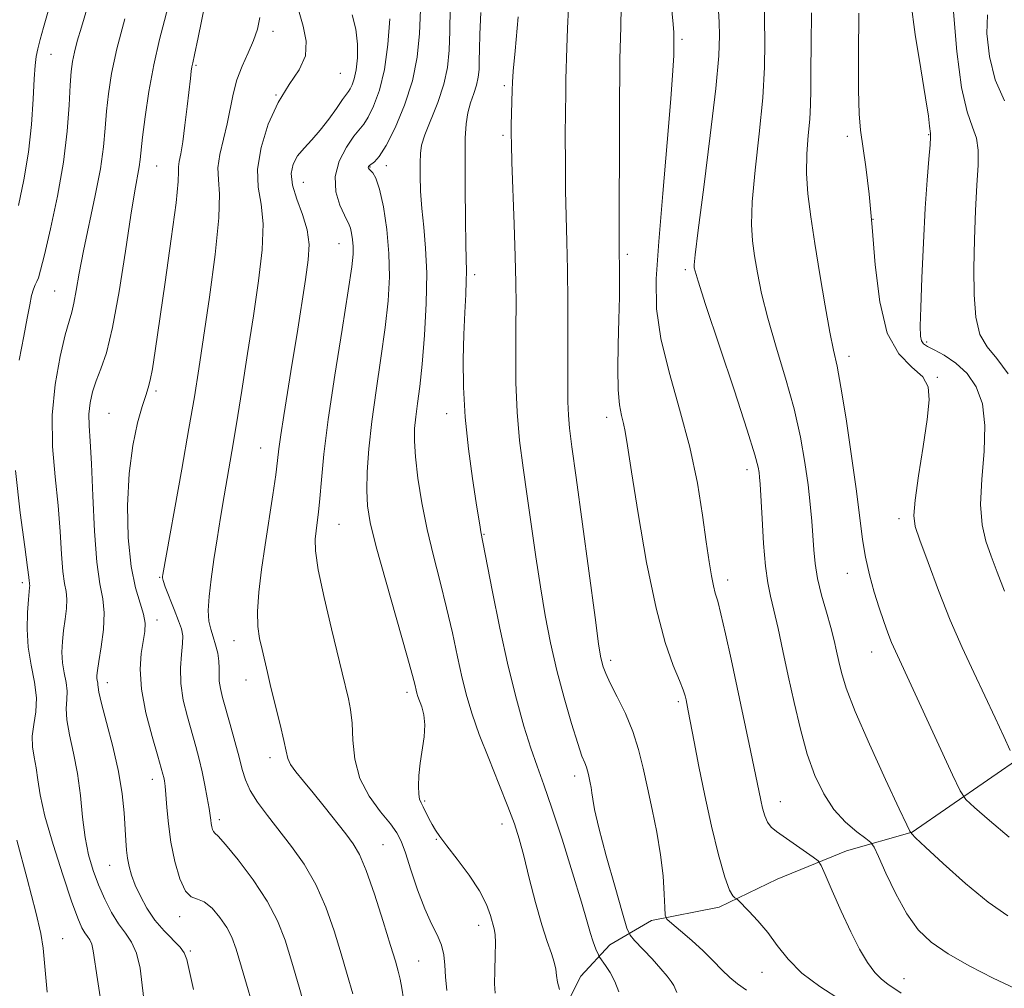
# Model space of a CAD drawing. Extents: x 2089800 to 2092700, y 297300 to 300200.
# Drawn here: x 2091677 to 2091843, y 297542 to 297705 of the extents above; entities that cross this region are included whole.
import ezdxf

# ---------------------------------------------------------------- set-up
doc = ezdxf.new("R2010")
doc.units = 0
doc.header["$MEASUREMENT"] = 0
for name, color, linetype, lineweight in [('BREAKLINE DTM HARD', 7, 'Continuous', 0), ('CONTOUR INDEX', 41, 'Continuous', 13), ('CONTOUR INTERMEDIATE', 44, 'Continuous', 0), ('SPOT ELEVATION DTM', 2, 'Continuous', 13)]:
    doc.layers.add(name, color=color, linetype=linetype, lineweight=lineweight)

msp = doc.modelspace()

# ---------------------------------------------------------------- linework, layer by layer
at = {"layer": 'BREAKLINE DTM HARD'}
for points in [[(2091827.78, 297567.89, 949.93), (2091853.21, 297585.43, 944.18), (2091875.01, 297596.45, 940.57), (2091886.92, 297608.91, 937.8), (2091899.46, 297619.53, 935.22), (2091916.33, 297629.88, 932.55), (2091927.05, 297637.4, 930.51), (2091943, 297647.13, 927.37)], [(2091645.06, 297511.11, 996.23), (2091672.49, 297514.78, 988.41), (2091695.27, 297520.26, 981.62), (2091721.12, 297526.69, 975.74), (2091739.02, 297526.57, 971.29), (2091753.84, 297526.1, 967.78), (2091766.42, 297532.71, 964.91), (2091771.86, 297543.56, 963.2), (2091776.75, 297548.86, 961.3), (2091783.8, 297552.94, 958.39), (2091795.2, 297555.22, 956.42), (2091805.02, 297559.94, 955.01), (2091816.7, 297564.69, 953.37), (2091827.78, 297567.89, 949.93)]]:
    msp.add_polyline3d(points, dxfattribs=at)
at = {"layer": 'CONTOUR INDEX', "flags": 128}
for points, elevation in [([(2091843.945, 297553.716), (2091840.615, 297556.047), (2091836.774, 297559.195), (2091833.003, 297562.548), (2091830.026, 297565.314), (2091828.361, 297566.912), (2091827.714, 297567.577), (2091827.587, 297567.75), (2091827.544, 297567.831), (2091827.515, 297567.853), (2091827.399, 297568.032), (2091826.877, 297569.075), (2091825.569, 297571.827), (2091823.282, 297576.741), (2091820.57, 297582.712), (2091818.174, 297588.241), (2091816.653, 297592.184), (2091815.845, 297594.797), (2091815.405, 297596.692), (2091815.033, 297598.411), (2091814.604, 297600.241), (2091814.036, 297602.401), (2091813.291, 297605.025), (2091812.497, 297607.89), (2091811.826, 297610.69), (2091811.403, 297613.198), (2091811.165, 297615.524), (2091810.818, 297620.387), (2091810.563, 297623.228), (2091810.201, 297626.493), (2091809.688, 297630.272), (2091808.936, 297634.564), (2091807.852, 297639.346), (2091806.403, 297644.531), (2091804.821, 297649.766), (2091803.402, 297654.635), (2091802.37, 297658.807), (2091801.672, 297662.292), (2091801.182, 297665.186), (2091800.817, 297667.696), (2091800.649, 297670.474), (2091800.793, 297674.284), (2091801.301, 297679.602), (2091801.974, 297685.768), (2091802.552, 297691.835), (2091802.838, 297697.014), (2091802.899, 297701.147), (2091802.818, 297709.127)], 950), ([(2091741.948, 297539.742), (2091741.642, 297541.535), (2091741.347, 297543.046), (2091741.034, 297544.376), (2091740.557, 297546.064), (2091739.744, 297548.753), (2091738.498, 297552.798), (2091737.032, 297557.388), (2091735.637, 297561.421), (2091734.507, 297564.108), (2091733.45, 297565.908), (2091732.176, 297567.592), (2091728.567, 297572.177), (2091726.674, 297574.524), (2091725.043, 297576.484), (2091723.761, 297578.05), (2091722.88, 297579.289), (2091722.399, 297580.329), (2091722.106, 297581.541), (2091721.739, 297583.359), (2091721.11, 297586.048), (2091719.558, 297592.273), (2091718.953, 297594.803), (2091718.058, 297598.718), (2091717.657, 297600.537), (2091717.359, 297602.591), (2091717.282, 297605.145), (2091717.508, 297608.387), (2091717.976, 297612.201), (2091718.589, 297616.398), (2091719.873, 297624.823), (2091720.365, 297628.194), (2091720.677, 297630.602), (2091720.917, 297632.6), (2091721.233, 297634.941), (2091721.738, 297638.212), (2091723.167, 297647.045), (2091723.966, 297652.069), (2091725.386, 297661.195), (2091725.85, 297664.474), (2091726, 297667.096), (2091725.699, 297669.531), (2091724.905, 297672.126), (2091723.932, 297674.744), (2091723.185, 297677.122), (2091722.985, 297679.069), (2091723.315, 297680.662), (2091724.069, 297682.046), (2091725.146, 297683.365), (2091726.447, 297684.756), (2091727.874, 297686.354), (2091729.318, 297688.214), (2091730.632, 297690.061), (2091731.657, 297691.54), (2091732.656, 297692.898), (2091732.934, 297693.332), (2091733.262, 297694.01), (2091733.618, 297695.059), (2091733.935, 297696.567), (2091734.144, 297698.573), (2091734.154, 297700.921), (2091733.869, 297703.411), (2091733.284, 297705.871)], 970), ([(2091788.083, 297540.819), (2091787.528, 297541.993), (2091787.112, 297542.669), (2091786.434, 297543.562), (2091785.366, 297544.809), (2091783.87, 297546.455), (2091780.94, 297549.582), (2091780.171, 297550.485), (2091779.642, 297551.673), (2091778.9, 297554.162), (2091777.641, 297558.562), (2091776.157, 297563.849), (2091774.888, 297568.591), (2091774.163, 297571.698), (2091773.858, 297573.463), (2091773.735, 297574.519), (2091773.601, 297575.396), (2091773.441, 297576.202), (2091773.138, 297577.609), (2091772.988, 297578.238), (2091772.794, 297578.849), (2091772.512, 297579.544), (2091772.055, 297580.72), (2091771.326, 297582.848), (2091770.275, 297586.235), (2091769.046, 297590.522), (2091767.825, 297595.185), (2091766.763, 297599.812), (2091765.847, 297604.45), (2091765.028, 297609.259), (2091764.26, 297614.335), (2091762.812, 297624.569), (2091762.123, 297629.347), (2091761.526, 297634.001), (2091761.103, 297638.761), (2091760.906, 297643.752), (2091760.871, 297648.681), (2091760.904, 297653.153), (2091760.922, 297656.964), (2091760.892, 297660.68), (2091760.792, 297665.059), (2091760.614, 297670.534), (2091760.229, 297681.003), (2091760.133, 297683.978), (2091760.107, 297685.747), (2091760.129, 297687.244), (2091760.281, 297693.129), (2091760.329, 297694.511), (2091760.457, 297696.332), (2091760.764, 297699.767), (2091761.304, 297705.51)], 960), ([(2091843.365, 297691.337), (2091841.801, 297694.859), (2091840.806, 297698.822), (2091840.4, 297702.688), (2091840.507, 297705.828)], 940), ([(2091698.146, 297539.228), (2091697.852, 297542.037), (2091697.467, 297544.919), (2091696.89, 297547.441), (2091696.049, 297549.315), (2091695.004, 297550.819), (2091693.849, 297552.375), (2091692.669, 297554.308), (2091691.523, 297556.555), (2091690.465, 297558.955), (2091689.541, 297561.405), (2091688.776, 297564.024), (2091688.19, 297566.986), (2091687.774, 297570.394), (2091687.405, 297574.069), (2091686.931, 297577.759), (2091686.264, 297581.228), (2091685.578, 297584.308), (2091685.111, 297586.845), (2091685.019, 297588.76), (2091685.128, 297590.266), (2091685.18, 297591.648), (2091684.991, 297593.14), (2091684.668, 297594.758), (2091684.391, 297596.467), (2091684.299, 297598.236), (2091684.38, 297600.058), (2091684.581, 297601.931), (2091684.841, 297603.828), (2091685.063, 297605.63), (2091685.143, 297607.193), (2091685.009, 297608.476), (2091684.743, 297609.866), (2091684.458, 297611.849), (2091684.235, 297614.798), (2091684.003, 297618.601), (2091683.655, 297623.028), (2091683.153, 297627.868), (2091682.722, 297632.98), (2091682.658, 297638.24), (2091683.153, 297643.457), (2091683.99, 297648.167), (2091684.853, 297651.838), (2091685.493, 297654.157), (2091685.945, 297655.678), (2091686.315, 297657.174), (2091686.704, 297659.299), (2091687.209, 297662.221), (2091687.923, 297665.987), (2091689.916, 297675.368), (2091690.777, 297679.87), (2091691.301, 297683.592), (2091691.588, 297686.716), (2091691.807, 297689.583), (2091692.121, 297692.537), (2091692.666, 297695.926), (2091693.575, 297700.099), (2091694.9, 297705.177)], 980)]:
    msp.add_lwpolyline(points, dxfattribs=dict(at, elevation=elevation))
at = {"layer": 'CONTOUR INTERMEDIATE', "flags": 128}
for points, elevation in [([(2091717.225, 297536.089), (2091714.584, 297545.099), (2091713.672, 297548.109), (2091712.935, 297550.144), (2091712.097, 297551.788), (2091710.961, 297553.471), (2091709.638, 297555.016), (2091708.317, 297556.096), (2091707.146, 297556.554), (2091706.106, 297556.921), (2091705.138, 297557.901), (2091704.203, 297559.997), (2091703.361, 297562.915), (2091702.692, 297566.164), (2091702.251, 297569.298), (2091701.988, 297572.054), (2091701.826, 297574.216), (2091701.699, 297575.645), (2091701.586, 297576.519), (2091701.476, 297577.092), (2091701.335, 297577.661), (2091701.042, 297578.697), (2091700.451, 297580.708), (2091699.501, 297583.996), (2091698.469, 297588.016), (2091697.715, 297592.013), (2091697.498, 297595.372), (2091697.676, 297598.048), (2091698.268, 297601.756), (2091698.329, 297603.172), (2091698.08, 297604.667), (2091697.469, 297606.538), (2091696.679, 297609.115), (2091695.949, 297612.736), (2091695.486, 297617.562), (2091695.362, 297623.041), (2091695.612, 297628.444), (2091696.231, 297633.147), (2091697.043, 297636.949), (2091697.831, 297639.753), (2091698.425, 297641.574), (2091698.857, 297642.862), (2091699.206, 297644.177), (2091699.559, 297646.081), (2091700.027, 297649.152), (2091701.712, 297660.719), (2091702.751, 297668.029), (2091703.55, 297674.132), (2091703.902, 297677.733), (2091703.956, 297679.411), (2091703.95, 297680.217), (2091704.076, 297681.072), (2091704.333, 297682.372), (2091704.675, 297684.384), (2091705.054, 297687.219), (2091705.423, 297690.369), (2091705.961, 297695.117), (2091706.116, 297696.33), (2091706.234, 297697.088), (2091706.37, 297697.766), (2091706.66, 297699.125), (2091707.264, 297702.022), (2091711.204, 297721.404)], 976), ([(2091706.506, 297541.319), (2091705.344, 297546.35), (2091704.935, 297547.495), (2091704.241, 297548.441), (2091701.524, 297551.217), (2091699.972, 297553.027), (2091698.623, 297555.017), (2091697.523, 297557.042), (2091696.67, 297558.943), (2091696.053, 297560.602), (2091695.63, 297562.072), (2091695.353, 297563.449), (2091695.172, 297564.849), (2091695.046, 297566.461), (2091694.781, 297571.122), (2091694.468, 297574.346), (2091693.863, 297578.132), (2091692.906, 297582.338), (2091691.835, 297586.386), (2091690.962, 297589.594), (2091690.515, 297591.476), (2091690.383, 297592.355), (2091690.372, 297592.75), (2091690.329, 297593.094), (2091690.254, 297593.467), (2091690.19, 297593.862), (2091690.179, 297594.328), (2091690.27, 297595.158), (2091690.511, 297596.701), (2091690.909, 297599.152), (2091691.287, 297602.076), (2091691.428, 297604.886), (2091691.184, 297607.24), (2091690.695, 297609.787), (2091690.174, 297613.424), (2091689.785, 297618.685), (2091689.508, 297624.65), (2091689.273, 297630.033), (2091689.039, 297633.868), (2091688.866, 297636.462), (2091688.84, 297638.44), (2091689.032, 297640.322), (2091689.442, 297642.205), (2091690.055, 297644.084), (2091690.852, 297646.078), (2091691.795, 297648.814), (2091692.844, 297653.043), (2091693.947, 297659.141), (2091695.006, 297665.973), (2091695.913, 297672.025), (2091696.586, 297676.149), (2091697.331, 297680.187), (2091697.503, 297681.416), (2091697.912, 297685.191), (2091698.349, 297688.65), (2091698.98, 297692.905), (2091699.795, 297697.398), (2091700.766, 297701.674), (2091702.791, 297709.48)], 978), ([(2091825.901, 297540.706), (2091823.643, 297542.207), (2091822.573, 297543.026), (2091821.451, 297544.179), (2091820.232, 297545.856), (2091818.889, 297548.131), (2091817.402, 297551.047), (2091815.797, 297554.526), (2091814.284, 297557.986), (2091813.119, 297560.724), (2091812.439, 297562.26), (2091811.906, 297563.023), (2091811.064, 297563.665), (2091804.855, 297567.968), (2091803.99, 297568.702), (2091803.38, 297569.535), (2091802.907, 297570.643), (2091802.527, 297571.944), (2091802.217, 297573.291), (2091801.061, 297578.955), (2091800.273, 297582.706), (2091797.208, 297597.083), (2091796.274, 297601.372), (2091795.508, 297604.708), (2091794.952, 297606.847), (2091794.55, 297608.231), (2091794.222, 297609.472), (2091793.891, 297611.123), (2091793.51, 297613.498), (2091793.036, 297616.857), (2091792.411, 297621.363), (2091791.522, 297626.804), (2091790.241, 297632.877), (2091788.535, 297639.254), (2091786.756, 297645.518), (2091785.348, 297651.23), (2091784.655, 297656.205), (2091784.599, 297661.285), (2091785.001, 297667.571), (2091785.676, 297675.681), (2091786.428, 297684.311), (2091787.053, 297691.678), (2091787.403, 297696.437), (2091787.534, 297699.004), (2091787.575, 297702.019), (2091787.545, 297702.847), (2091787.442, 297704.262), (2091787.006, 297709.008)], 954), ([(2091799.838, 297541.215), (2091798.285, 297542.245), (2091796.977, 297543.321), (2091795.658, 297544.627), (2091794.204, 297546.155), (2091792.52, 297547.844), (2091790.588, 297549.602), (2091788.698, 297551.216), (2091787.215, 297552.442), (2091786.398, 297553.174), (2091786.085, 297553.87), (2091786.008, 297555.124), (2091785.928, 297557.38), (2091785.731, 297560.467), (2091785.33, 297564.063), (2091784.68, 297567.867), (2091783.883, 297571.681), (2091783.084, 297575.328), (2091782.37, 297578.685), (2091781.619, 297581.828), (2091780.652, 297584.887), (2091779.37, 297587.922), (2091777.992, 297590.73), (2091776.812, 297593.04), (2091776.051, 297594.667), (2091775.63, 297595.773), (2091775.396, 297596.606), (2091775.194, 297597.567), (2091774.865, 297599.671), (2091774.25, 297604.087), (2091771.07, 297627.753), (2091770.363, 297632.913), (2091769.956, 297636.054), (2091769.753, 297638.258), (2091769.668, 297640.492), (2091769.652, 297643.273), (2091769.663, 297647.004), (2091769.666, 297651.899), (2091769.644, 297657.409), (2091769.585, 297662.799), (2091769.488, 297667.526), (2091769.377, 297671.84), (2091769.287, 297676.187), (2091769.244, 297680.848), (2091769.242, 297685.448), (2091769.266, 297689.449), (2091769.303, 297692.495), (2091769.352, 297694.964), (2091769.484, 297700.288), (2091769.593, 297703.544), (2091769.766, 297707.023)], 958), ([(2091815.832, 297539.427), (2091812.18, 297541.79), (2091809.137, 297544.076), (2091806.825, 297546.402), (2091805.017, 297548.714), (2091803.397, 297550.915), (2091801.744, 297552.902), (2091800.209, 297554.549), (2091798.385, 297556.366), (2091798.083, 297556.642), (2091797.869, 297556.791), (2091797.522, 297557.104), (2091796.966, 297558.084), (2091796.166, 297560.288), (2091795.114, 297564.061), (2091793.934, 297568.894), (2091792.779, 297574.066), (2091791.779, 297578.926), (2091790.974, 297583.102), (2091789.997, 297588.322), (2091789.614, 297590.215), (2091789.452, 297590.906), (2091789.136, 297591.889), (2091788.511, 297593.473), (2091787.468, 297595.996), (2091786.099, 297599.907), (2091784.548, 297605.682), (2091782.963, 297613.418), (2091781.518, 297621.69), (2091780.394, 297628.694), (2091779.71, 297633.101), (2091779.326, 297635.48), (2091779.04, 297636.879), (2091778.702, 297638.229), (2091778.367, 297639.999), (2091778.143, 297642.544), (2091778.103, 297646.073), (2091778.186, 297650.205), (2091778.297, 297654.411), (2091778.362, 297658.221), (2091778.38, 297661.408), (2091778.349, 297667.557), (2091778.346, 297671.371), (2091778.377, 297685.148), (2091778.402, 297691.653), (2091778.43, 297695.785), (2091778.466, 297698.341), (2091778.589, 297703.798), (2091778.656, 297707.266)], 956), ([(2091843.358, 297608.579), (2091842.098, 297611.776), (2091841.101, 297614.469), (2091840.222, 297616.997), (2091839.567, 297619.757), (2091839.313, 297623.158), (2091839.534, 297627.433), (2091839.918, 297632.107), (2091840.057, 297636.53), (2091839.622, 297640.182), (2091838.603, 297643.068), (2091837.072, 297645.323), (2091835.151, 297647.069), (2091833.158, 297648.37), (2091831.462, 297649.277), (2091830.34, 297649.864), (2091829.704, 297650.304), (2091829.374, 297650.798), (2091829.2, 297651.613), (2091829.148, 297653.295), (2091829.217, 297656.457), (2091829.398, 297661.425), (2091829.661, 297667.374), (2091829.973, 297673.192), (2091830.296, 297677.955), (2091830.584, 297681.506), (2091830.788, 297683.877), (2091830.872, 297685.177), (2091830.867, 297685.815), (2091830.727, 297687.054), (2091830.508, 297688.72), (2091830.025, 297691.852), (2091829.218, 297696.741), (2091828.292, 297702.524), (2091827.524, 297708.046)], 944), ([(2091676.98, 297673.682), (2091677.881, 297677.97), (2091678.642, 297682.639), (2091679.134, 297687.325), (2091679.418, 297691.599), (2091679.597, 297695.019), (2091679.765, 297697.303), (2091679.967, 297698.825), (2091680.234, 297700.121), (2091680.607, 297701.671), (2091681.157, 297703.725), (2091681.965, 297706.476)], 984), ([(2091677.048, 297647.539), (2091677.847, 297651.586), (2091678.44, 297654.65), (2091678.85, 297656.884), (2091679.175, 297658.455), (2091679.492, 297659.532), (2091679.799, 297660.272), (2091680.071, 297660.832), (2091680.316, 297661.456), (2091680.676, 297662.736), (2091681.323, 297665.353), (2091682.351, 297669.724), (2091683.531, 297675.225), (2091684.557, 297680.969), (2091685.198, 297686.188), (2091685.529, 297690.583), (2091685.703, 297693.975), (2091685.857, 297696.303), (2091686.066, 297697.977), (2091686.391, 297699.526), (2091686.887, 297701.405), (2091687.585, 297703.792), (2091688.514, 297706.79)], 982), ([(2091725.59, 297537.329), (2091724.335, 297541.693), (2091723.082, 297545.936), (2091721.944, 297549.605), (2091720.677, 297552.913), (2091718.949, 297556.241), (2091716.585, 297559.81), (2091714.036, 297563.186), (2091711.912, 297565.775), (2091710.661, 297567.17), (2091710.098, 297567.717), (2091709.881, 297567.95), (2091709.726, 297568.299), (2091709.585, 297568.786), (2091709.474, 297569.327), (2091709.392, 297569.894), (2091709.294, 297570.665), (2091709.119, 297571.869), (2091708.824, 297573.652), (2091708.427, 297575.813), (2091707.962, 297578.063), (2091707.452, 297580.196), (2091706.879, 297582.329), (2091705.453, 297587.316), (2091704.762, 297590.162), (2091704.329, 297592.99), (2091704.278, 297595.609), (2091704.457, 297597.884), (2091704.65, 297599.697), (2091704.668, 297601.016), (2091704.45, 297602.168), (2091703.965, 297603.569), (2091703.222, 297605.482), (2091701.728, 297609.299), (2091701.362, 297610.331), (2091701.242, 297610.808), (2091701.245, 297611.013), (2091701.301, 297611.347), (2091704.504, 297629.125), (2091705.722, 297636.004), (2091706.64, 297641.378), (2091707.39, 297646.067), (2091708.197, 297651.384), (2091709.194, 297658.176), (2091710.159, 297665.408), (2091710.782, 297671.574), (2091710.867, 297675.591), (2091710.686, 297678.062), (2091710.623, 297680.012), (2091710.96, 297682.261), (2091712.201, 297687.445), (2091713.172, 297692.472), (2091713.796, 297694.868), (2091714.686, 297697.202), (2091715.697, 297699.434), (2091716.616, 297701.512), (2091717.275, 297703.433), (2091717.661, 297705.4)], 974), ([(2091733.36, 297540.567), (2091732.452, 297543.842), (2091731.413, 297547.345), (2091730.215, 297551.209), (2091728.805, 297555.212), (2091727.127, 297559.038), (2091725.161, 297562.443), (2091723.035, 297565.456), (2091718.966, 297570.668), (2091717.303, 297572.931), (2091716.044, 297574.925), (2091715.241, 297576.675), (2091714.705, 297578.442), (2091714.183, 297580.546), (2091713.491, 297583.179), (2091712.705, 297586.017), (2091711.401, 297590.612), (2091711.022, 297592.119), (2091710.83, 297593.331), (2091710.802, 297594.433), (2091710.831, 297595.536), (2091710.787, 297596.734), (2091710.576, 297598.083), (2091710.23, 297599.501), (2091709.817, 297600.868), (2091709.408, 297602.133), (2091709.097, 297603.513), (2091708.978, 297605.291), (2091709.12, 297607.679), (2091709.471, 297610.593), (2091709.951, 297613.878), (2091710.49, 297617.387), (2091711.065, 297621.005), (2091711.664, 297624.627), (2091712.959, 297632.152), (2091713.738, 297636.798), (2091714.644, 297642.431), (2091715.621, 297648.678), (2091716.592, 297655.009), (2091717.463, 297660.946), (2091718.072, 297666.204), (2091718.24, 297670.552), (2091717.901, 297673.905), (2091717.425, 297676.77), (2091717.296, 297679.807), (2091717.884, 297683.472), (2091719.108, 297687.413), (2091720.776, 297691.079), (2091722.652, 297694.067), (2091724.335, 297696.569), (2091725.38, 297698.927), (2091725.493, 297701.401), (2091724.983, 297703.915), (2091724.308, 297706.311)], 972), ([(2091757.418, 297540.669), (2091757.299, 297542.269), (2091757.324, 297544.526), (2091757.409, 297547.031), (2091757.461, 297549.192), (2091757.407, 297550.591), (2091757.242, 297551.525), (2091756.592, 297553.821), (2091755.916, 297555.646), (2091754.748, 297557.934), (2091752.996, 297560.605), (2091751.009, 297563.296), (2091749.247, 297565.575), (2091748.054, 297567.139), (2091747.305, 297568.209), (2091746.758, 297569.137), (2091746.222, 297570.184), (2091745.242, 297572.167), (2091744.894, 297572.814), (2091744.655, 297573.419), (2091744.514, 297574.282), (2091744.468, 297575.633), (2091744.535, 297577.412), (2091744.741, 297579.488), (2091745.401, 297583.943), (2091745.54, 297585.975), (2091745.378, 297587.671), (2091745.024, 297589.02), (2091744.375, 297590.773), (2091744.198, 297591.334), (2091744.065, 297591.861), (2091743.891, 297592.606), (2091743.453, 297594.291), (2091742.491, 297597.751), (2091738.986, 297610.046), (2091737.333, 297616.017), (2091736.309, 297620.131), (2091735.836, 297622.962), (2091735.719, 297625.531), (2091735.801, 297628.683), (2091736.077, 297632.577), (2091736.578, 297637.197), (2091737.303, 297642.446), (2091738.114, 297647.902), (2091738.839, 297653.061), (2091739.331, 297657.561), (2091739.546, 297661.613), (2091739.467, 297665.568), (2091739.096, 297669.633), (2091738.53, 297673.428), (2091737.888, 297676.428), (2091737.274, 297678.261), (2091736.747, 297679.177), (2091736.112, 297679.817), (2091736.006, 297679.981), (2091735.989, 297680.111), (2091736.036, 297680.243), (2091736.186, 297680.41), (2091737.016, 297681.047), (2091737.823, 297681.955), (2091738.983, 297683.777), (2091740.5, 297686.767), (2091742.097, 297690.574), (2091743.432, 297694.695), (2091744.249, 297698.73), (2091744.643, 297702.692), (2091744.795, 297706.694)], 966), ([(2091768.276, 297541.329), (2091767.943, 297542.562), (2091767.766, 297543.678), (2091767.632, 297544.757), (2091767.383, 297545.939), (2091766.89, 297547.391), (2091766.166, 297549.38), (2091765.256, 297552.198), (2091764.22, 297555.963), (2091763.167, 297560.101), (2091762.222, 297563.86), (2091761.445, 297566.745), (2091760.643, 297569.262), (2091759.56, 297572.173), (2091758.041, 297575.997), (2091756.319, 297580.292), (2091754.729, 297584.375), (2091753.523, 297587.761), (2091752.615, 297590.756), (2091751.839, 297593.863), (2091751.05, 297597.47), (2091750.187, 297601.499), (2091749.211, 297605.762), (2091748.109, 297610.1), (2091746.971, 297614.493), (2091745.912, 297618.956), (2091745.03, 297623.44), (2091744.364, 297627.645), (2091743.939, 297631.207), (2091743.764, 297633.896), (2091743.801, 297636.012), (2091743.997, 297637.987), (2091744.301, 297640.236), (2091744.675, 297643.097), (2091745.082, 297646.89), (2091745.475, 297651.754), (2091745.764, 297657.114), (2091745.848, 297662.215), (2091745.669, 297666.477), (2091745.341, 297670.024), (2091745.02, 297673.156), (2091744.829, 297676.092), (2091744.751, 297678.723), (2091744.738, 297680.86), (2091744.774, 297682.433), (2091744.99, 297683.843), (2091745.553, 297685.61), (2091747.72, 297691.069), (2091748.745, 297694.119), (2091749.368, 297696.977), (2091749.658, 297699.863), (2091749.763, 297703.121), (2091749.81, 297706.953)], 964), ([(2091778.282, 297540.92), (2091777.578, 297542.647), (2091776.805, 297544.146), (2091776.035, 297545.373), (2091775.083, 297546.725), (2091774.911, 297547), (2091774.761, 297547.304), (2091774.519, 297547.828), (2091774.202, 297548.585), (2091773.857, 297549.542), (2091773.489, 297550.77), (2091772.928, 297552.752), (2091771.957, 297556.07), (2091770.457, 297561.017), (2091768.682, 297566.702), (2091766.984, 297571.942), (2091765.622, 297575.884), (2091764.499, 297578.988), (2091763.429, 297582.046), (2091762.26, 297585.738), (2091760.981, 297590.302), (2091759.614, 297595.866), (2091758.209, 297602.333), (2091756.92, 297608.708), (2091754.988, 297618.568), (2091754.859, 297619.353), (2091754.212, 297623.492), (2091753.586, 297627.57), (2091752.898, 297632.602), (2091752.341, 297637.931), (2091752.064, 297643), (2091752.021, 297647.662), (2091752.118, 297651.871), (2091752.272, 297655.57), (2091752.425, 297658.639), (2091752.529, 297660.944), (2091752.548, 297662.537), (2091752.441, 297666.949), (2091752.384, 297671.36), (2091752.346, 297676.601), (2091752.334, 297681.46), (2091752.364, 297685.012), (2091752.49, 297687.468), (2091752.774, 297689.327), (2091753.245, 297691.001), (2091753.79, 297692.56), (2091754.261, 297693.99), (2091754.548, 297695.303), (2091754.681, 297696.629), (2091754.729, 297698.126), (2091754.757, 297699.99), (2091754.82, 297702.569), (2091754.971, 297706.25)], 962), ([(2091845.062, 297541.506), (2091841.462, 297543.243), (2091837.501, 297545.265), (2091833.846, 297547.325), (2091830.999, 297549.279), (2091828.786, 297551.399), (2091826.871, 297554.059), (2091825.01, 297557.437), (2091823.338, 297560.934), (2091822.083, 297563.752), (2091821.357, 297565.34), (2091820.803, 297566.133), (2091819.945, 297566.811), (2091818.449, 297567.932), (2091816.536, 297569.58), (2091814.57, 297571.715), (2091812.842, 297574.314), (2091811.362, 297577.411), (2091810.069, 297581.056), (2091808.907, 297585.241), (2091807.849, 297589.73), (2091806.874, 297594.233), (2091805.969, 297598.472), (2091805.151, 297602.234), (2091804.448, 297605.324), (2091803.876, 297607.698), (2091803.414, 297609.931), (2091803.032, 297612.753), (2091802.706, 297616.609), (2091802.439, 297620.811), (2091802.114, 297626.621), (2091802.029, 297627.826), (2091801.952, 297628.571), (2091801.792, 297629.496), (2091801.243, 297631.541), (2091799.941, 297635.718), (2091797.711, 297642.515), (2091792.904, 297656.968), (2091791.638, 297660.873), (2091791.13, 297662.565), (2091791.006, 297663.12), (2091790.984, 297663.639), (2091791.143, 297665.345), (2091791.652, 297669.487), (2091792.595, 297676.738), (2091793.709, 297685.454), (2091794.648, 297693.411), (2091795.146, 297698.91), (2091795.283, 297702.339), (2091795.218, 297704.607), (2091795.09, 297706.54)], 952), ([(2091844.123, 297567.033), (2091840.833, 297569.817), (2091838.292, 297572.037), (2091836.837, 297573.401), (2091835.877, 297574.825), (2091834.587, 297577.531), (2091824.941, 297598.423), (2091824.312, 297599.893), (2091823.685, 297601.511), (2091822.992, 297603.444), (2091822.221, 297605.734), (2091821.381, 297608.388), (2091820.561, 297611.283), (2091819.872, 297614.264), (2091819.375, 297617.295), (2091818.371, 297625.421), (2091817.559, 297631.345), (2091816.627, 297637.624), (2091815.762, 297642.974), (2091815.095, 297646.547), (2091814.526, 297649.219), (2091813.899, 297652.303), (2091813.102, 297656.741), (2091812.214, 297662.018), (2091811.359, 297667.251), (2091810.649, 297671.753), (2091810.154, 297675.604), (2091809.934, 297679.081), (2091810.008, 297682.391), (2091810.252, 297685.48), (2091810.501, 297688.227), (2091810.63, 297690.63), (2091810.669, 297693.173), (2091810.686, 297696.463), (2091810.731, 297700.913), (2091810.774, 297706.171)], 948), ([(2091844.337, 297581.667), (2091843.264, 297583.994), (2091841.785, 297587.174), (2091840.045, 297590.866), (2091838.171, 297594.805), (2091836.215, 297599.03), (2091834.213, 297603.654), (2091832.231, 297608.647), (2091830.452, 297613.399), (2091829.088, 297617.155), (2091828.303, 297619.493), (2091828.064, 297621.323), (2091828.289, 297623.889), (2091828.872, 297628.028), (2091829.611, 297632.97), (2091830.281, 297637.537), (2091830.653, 297640.833), (2091830.491, 297643.069), (2091829.552, 297644.738), (2091827.741, 297646.362), (2091825.536, 297648.598), (2091823.564, 297652.135), (2091822.291, 297657.384), (2091821.558, 297663.658), (2091821.047, 297669.99), (2091820.507, 297675.565), (2091819.948, 297680.166), (2091819.074, 297686.395), (2091818.832, 297689.134), (2091818.722, 297693.128), (2091818.728, 297699.119), (2091818.79, 297706.107)], 946), ([(2091843.992, 297645.235), (2091842.066, 297647.857), (2091840.43, 297649.779), (2091839.219, 297651.861), (2091838.517, 297654.791), (2091838.226, 297658.57), (2091838.198, 297663.027), (2091838.305, 297667.931), (2091838.487, 297672.805), (2091838.706, 297677.112), (2091838.9, 297680.453), (2091838.936, 297682.985), (2091838.66, 297685.004), (2091837.981, 297686.903), (2091837.054, 297689.463), (2091836.099, 297693.562), (2091835.305, 297699.637), (2091834.743, 297706.367)], 942), ([(2091749.242, 297541.124), (2091749.015, 297543.44), (2091748.897, 297545.417), (2091748.737, 297547.152), (2091748.364, 297548.774), (2091747.652, 297550.437), (2091746.665, 297552.39), (2091745.514, 297554.907), (2091744.312, 297558.108), (2091743.181, 297561.486), (2091742.244, 297564.379), (2091741.547, 297566.336), (2091740.819, 297567.759), (2091739.712, 297569.259), (2091738.024, 297571.323), (2091736.137, 297573.932), (2091734.579, 297576.939), (2091733.734, 297580.174), (2091733.404, 297583.374), (2091733.247, 297586.249), (2091732.989, 297588.578), (2091732.648, 297590.4), (2091731.608, 297594.752), (2091729.784, 297602.216), (2091728.54, 297607.472), (2091727.543, 297612.169), (2091727.069, 297615.354), (2091727.014, 297617.341), (2091727.176, 297618.758), (2091727.386, 297620.172), (2091727.607, 297621.902), (2091727.836, 297624.204), (2091728.095, 297627.352), (2091728.509, 297631.684), (2091729.229, 297637.554), (2091730.326, 297644.996), (2091731.555, 297652.749), (2091732.595, 297659.231), (2091733.199, 297663.287), (2091733.432, 297665.465), (2091733.433, 297666.741), (2091733.327, 297667.902), (2091733.166, 297668.987), (2091732.982, 297669.844), (2091732.785, 297670.414), (2091731.954, 297672.006), (2091731.177, 297673.711), (2091730.504, 297675.972), (2091730.378, 297678.534), (2091731.092, 297681.138), (2091732.318, 297683.502), (2091733.577, 297685.342), (2091735.221, 297687.399), (2091735.958, 297688.555), (2091736.883, 297690.425), (2091737.871, 297693.108), (2091738.73, 297696.613), (2091739.311, 297700.829), (2091739.649, 297705.15)], 968), ([(2091690.944, 297538.621), (2091690.278, 297542.992), (2091689.588, 297547.838), (2091689.344, 297548.931), (2091689.013, 297549.67), (2091688.602, 297550.262), (2091688.147, 297550.875), (2091687.649, 297551.738), (2091686.965, 297553.335), (2091685.918, 297556.211), (2091684.426, 297560.641), (2091682.795, 297565.799), (2091681.429, 297570.586), (2091680.619, 297574.163), (2091680.21, 297576.72), (2091679.935, 297578.706), (2091679.603, 297580.51), (2091679.318, 297582.278), (2091679.26, 297584.096), (2091679.523, 297586.044), (2091679.872, 297588.177), (2091679.987, 297590.547), (2091679.653, 297593.186), (2091679.082, 297596.048), (2091678.592, 297599.072), (2091678.419, 297602.143), (2091678.49, 297604.958), (2091678.65, 297607.16), (2091678.84, 297609.184), (2091678.857, 297609.499), (2091678.835, 297609.713), (2091678.79, 297609.944), (2091678.743, 297610.275), (2091678.685, 297610.91), (2091678.498, 297612.551), (2091678.037, 297616.023), (2091677.251, 297621.8), (2091676.454, 297628.945)], 982), ([(2091681.783, 297540.829), (2091681.138, 297548.294), (2091680.751, 297550.776), (2091679.911, 297554.332), (2091678.43, 297559.959), (2091676.652, 297566.506)], 984)]:
    msp.add_lwpolyline(points, dxfattribs=dict(at, elevation=elevation))
at = {"layer": 'SPOT ELEVATION DTM'}
for p in [(2091719.89, 297703.08, 973.5), (2091788.93, 297701.69, 953.7), (2091682.44, 297699.21, 983.1), (2091706.91, 297697.3, 975.8), (2091731.27, 297695.96, 971.1), (2091758.95, 297693.88, 960.3), (2091720.4, 297692.32, 972), (2091758.72, 297685.52, 960.3), (2091830.57, 297685.61, 944.1), (2091816.86, 297685.34, 946.4), (2091739.04, 297680.41, 965.5), (2091700.28, 297680.33, 977.1), (2091736.27, 297680.19, 965.9), (2091725.02, 297677.56, 969.1), (2091821.19, 297671.35, 946), (2091731.02, 297667.21, 968.8), (2091779.69, 297665.42, 955.7), (2091789.48, 297662.81, 952.3), (2091753.95, 297662, 961.6), (2091683.05, 297659.24, 981), (2091830.22, 297650.61, 943.7), (2091817.1, 297648.2, 947.5), (2091832.01, 297644.63, 945.9), (2091700.18, 297642.34, 975.7), (2091692.24, 297638.55, 976.9), (2091749.19, 297638.54, 962.6), (2091776.24, 297637.88, 956.5), (2091717.84, 297632.73, 970.8), (2091799.89, 297629.09, 952.5), (2091825.57, 297620.79, 946.4), (2091731.04, 297619.82, 967.1), (2091755.5, 297618.16, 961.9), (2091700.81, 297610.87, 974.1), (2091816.86, 297611.56, 948.7), (2091677.6, 297609.96, 982.4), (2091796.64, 297610.42, 953.5), (2091700.36, 297603.66, 975.5), (2091713.33, 297600.18, 970.7), (2091820.95, 297598.29, 948.7), (2091776.91, 297596.89, 957.6), (2091691.93, 297593.08, 977.4), (2091715.38, 297593.57, 970.6), (2091742.51, 297591.46, 966.4), (2091788.32, 297589.91, 956.3), (2091719.43, 297580.46, 970.5), (2091699.53, 297576.8, 976.6), (2091770.83, 297577.34, 960.5), (2091745.49, 297573.13, 965.8), (2091805.52, 297573.02, 953.3), (2091710.83, 297569.96, 973.6), (2091758.57, 297569.26, 964.6), (2091738.46, 297565.77, 969.1), (2091747.48, 297566.67, 966.1), (2091692.37, 297562.26, 978.8), (2091704.17, 297553.59, 976.4), (2091754.6, 297552.11, 966.6), (2091684.44, 297549.9, 983.3), (2091705.93, 297547.78, 977.8), (2091744.5, 297546.11, 969.1), (2091802.43, 297544.19, 956.8), (2091826.4, 297543.14, 953.3)]:
    msp.add_point(p, dxfattribs=at)

doc.saveas('drawing.dxf')
